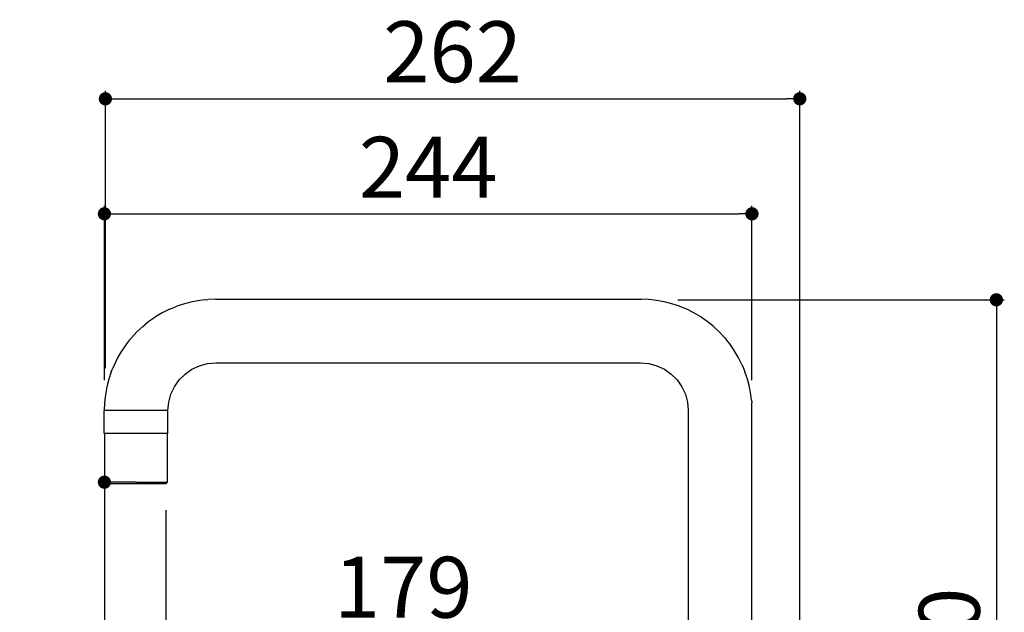
# Model space of a CAD drawing. Units: millimetres. Extents: x 151 to 1027, y 261 to 1068.
# Drawn here: x 151 to 522, y 844 to 1068 of the extents above; entities that cross this region are included whole.
import ezdxf

# ---------------------------------------------------------------- set-up
doc = ezdxf.new("R2010")
doc.units = ezdxf.units.MM
doc.layers.add('COTA', color=1, linetype='Continuous')
doc.layers.add('KROMMA', color=3, linetype='Continuous')
doc.styles.get("Standard").update_dxf_attribs({"font": 'arial.ttf'})
doc.dimstyles.new('Milímetros', dxfattribs={"dimtxt": 11, "dimasz": 5, "dimexe": 3, "dimexo": 10, "dimgap": 3, "dimtad": 1, "dimtxsty": 'Standard', "dimblk": 'DOT', "dimcen": 2.5, "dimadec": 0, "dimazin": 0, "dimtfac": 1, "dimtmove": 0, "dimatfit": 3, "dimldrblk": 'DOT', "dimfxl": 1, "dimarcsym": 0})

# ---------------------------------------------------------------- blocks, each defined once
blk = doc.blocks.new('_Dot')
at = {"color": 0, "linetype": 'ByBlock', "lineweight": -2}
blk.add_line((-0.5, 0), (-1, 0), dxfattribs=at)
at = {"color": 0, "linetype": 'ByBlock', "const_width": 0.5}
blk.add_lwpolyline([(-0.25, 0, 1), (0.25, 0, 1)], format="xyb", close=True, dxfattribs=at)
blk = doc.blocks.new('*D18')
at = {"layer": 'COTA', "color": 0, "lineweight": -2, "transparency": 16777216}
for p, q in [((183.09, 936.21), (183.09, 1040.83)), ((444.67, 706.64), (444.67, 1040.83)), ((188.09, 1037.83), (439.67, 1037.83))]:
    blk.add_line(p, q, dxfattribs=at)
at = {"layer": 'Defpoints', "color": 0, "transparency": 16777216}
for p in [(444.67, 1037.83), (183.09, 926.21), (444.67, 696.64)]:
    blk.add_point(p, dxfattribs=at)
at = {"layer": 'COTA', "color": 0, "lineweight": -2, "transparency": 16777216, "xscale": 5, "yscale": 5, "zscale": 5, "rotation": 180}
blk.add_blockref('_Dot', (183.09, 1037.83), dxfattribs=at)
at = {"layer": 'COTA', "color": 0, "lineweight": -2, "transparency": 16777216, "xscale": 5, "yscale": 5, "zscale": 5}
blk.add_blockref('_Dot', (444.67, 1037.83), dxfattribs=at)
at = {"layer": 'COTA', "color": 0, "transparency": 16777216, "insert": (313.88, 1052.58), "char_height": 23, "attachment_point": 5}
blk.add_mtext('262', dxfattribs=at)
blk = doc.blocks.new('*D19')
at = {"layer": 'COTA', "color": 0, "lineweight": -2, "transparency": 16777216}
for p, q in [((182.72, 931.74), (182.72, 997.46)), ((187.72, 994.46), (421.67, 994.46)), ((426.67, 931.74), (426.67, 997.46))]:
    blk.add_line(p, q, dxfattribs=at)
at = {"layer": 'Defpoints', "color": 0, "transparency": 16777216}
for p in [(426.67, 994.46), (182.72, 921.74), (426.67, 921.74)]:
    blk.add_point(p, dxfattribs=at)
at = {"layer": 'COTA', "color": 0, "lineweight": -2, "transparency": 16777216, "xscale": 5, "yscale": 5, "zscale": 5, "rotation": 180}
blk.add_blockref('_Dot', (182.72, 994.46), dxfattribs=at)
at = {"layer": 'COTA', "color": 0, "lineweight": -2, "transparency": 16777216, "xscale": 5, "yscale": 5, "zscale": 5}
blk.add_blockref('_Dot', (426.67, 994.46), dxfattribs=at)
at = {"layer": 'COTA', "color": 0, "transparency": 16777216, "insert": (304.69, 1009.01), "char_height": 23, "attachment_point": 5}
blk.add_mtext('244', dxfattribs=at)
blk = doc.blocks.new('*D20')
at = {"layer": 'COTA', "color": 0, "lineweight": -2, "transparency": 16777216}
for p, q in [((398.78, 962.02), (521.73, 962.02)), ((518.73, 957.02), (518.73, 697.64)), ((454.67, 692.64), (521.73, 692.64))]:
    blk.add_line(p, q, dxfattribs=at)
at = {"layer": 'Defpoints', "color": 0, "transparency": 16777216}
for p in [(388.78, 962.02), (444.67, 692.64), (518.73, 692.64)]:
    blk.add_point(p, dxfattribs=at)
at = {"layer": 'COTA', "color": 0, "lineweight": -2, "transparency": 16777216, "xscale": 5, "yscale": 5, "zscale": 5}
for p, rotation in [((518.73, 962.02), 90), ((518.73, 692.64), 270)]:
    blk.add_blockref('_Dot', p, dxfattribs=dict(at, rotation=rotation))
at = {"layer": 'COTA', "color": 0, "transparency": 16777216, "insert": (503.98, 827.33), "char_height": 23, "attachment_point": 5, "rotation": 90}
blk.add_mtext('270', dxfattribs=at)
blk = doc.blocks.new('*D24')
at = {"layer": 'COTA', "color": 0, "lineweight": -2, "transparency": 16777216}
for p, q in [((192.72, 893.24), (185.72, 893.24)), ((182.72, 888.24), (182.72, 697.64)), ((374.67, 692.64), (179.72, 692.64))]:
    blk.add_line(p, q, dxfattribs=at)
at = {"layer": 'Defpoints', "color": 0, "transparency": 16777216}
for p in [(182.72, 893.24), (182.72, 692.64), (384.67, 692.64)]:
    blk.add_point(p, dxfattribs=at)
at = {"layer": 'COTA', "color": 0, "lineweight": -2, "transparency": 16777216, "xscale": 5, "yscale": 5, "zscale": 5}
for p, rotation in [((182.72, 893.24), 90), ((182.72, 692.64), 270)]:
    blk.add_blockref('_Dot', p, dxfattribs=dict(at, rotation=rotation))
at = {"layer": 'COTA', "color": 0, "transparency": 16777216, "insert": (165.9, 792.94), "char_height": 23, "attachment_point": 5, "rotation": 90}
blk.add_mtext('200,6', dxfattribs=at)
blk = doc.blocks.new('*D25')
at = {"layer": 'COTA', "color": 0, "lineweight": -2, "transparency": 16777216}
for p, q in [((205.92, 882.64), (205.92, 832.91)), ((384.67, 706.64), (384.67, 838.91)), ((210.92, 835.91), (379.67, 835.91))]:
    blk.add_line(p, q, dxfattribs=at)
at = {"layer": 'Defpoints', "color": 0, "transparency": 16777216}
for p in [(205.92, 892.64), (384.67, 835.91), (384.67, 696.64)]:
    blk.add_point(p, dxfattribs=at)
at = {"layer": 'COTA', "color": 0, "lineweight": -2, "transparency": 16777216, "xscale": 5, "yscale": 5, "zscale": 5, "rotation": 180}
blk.add_blockref('_Dot', (205.92, 835.91), dxfattribs=at)
at = {"layer": 'COTA', "color": 0, "lineweight": -2, "transparency": 16777216, "xscale": 5, "yscale": 5, "zscale": 5}
blk.add_blockref('_Dot', (384.67, 835.91), dxfattribs=at)
at = {"layer": 'COTA', "color": 0, "transparency": 16777216, "insert": (295.29, 850.65), "char_height": 23, "attachment_point": 5}
blk.add_mtext('179', dxfattribs=at)

msp = doc.modelspace()

# ---------------------------------------------------------------- linework, layer by layer
at = {"layer": 'KROMMA'}
for p, q in [((215.738, 961.277), (212.833, 960.536)), ((216.475, 961.416), (215.738, 961.277)), ((218.689, 961.809), (216.475, 961.416)), ((220.551, 962.02), (218.689, 961.809)), ((220.551, 962.02), (221.67, 962.13)), ((224.666, 962.237), (221.67, 962.13)), ((224.666, 962.237), (224.666, 962.004)), ((224.666, 962.237), (384.666, 962.237)), ((384.666, 962.237), (384.666, 962.004)), ((387.662, 962.13), (384.666, 962.237)), ((388.781, 962.02), (387.662, 962.13)), ((390.643, 961.809), (388.781, 962.02)), ((392.857, 961.416), (390.643, 961.809)), ((393.594, 961.277), (392.857, 961.416)), ((396.499, 960.536), (393.594, 961.277)), ((204.537, 957.1), (201.959, 955.57)), ((207.218, 958.442), (204.537, 957.1)), ((207.218, 958.442), (208.599, 959.027)), ((208.599, 959.027), (209.988, 959.589)), ((212.833, 960.536), (209.988, 959.589)), ((399.343, 959.589), (396.499, 960.536)), ((400.733, 959.027), (399.343, 959.589)), ((402.113, 958.442), (400.733, 959.027)), ((404.794, 957.1), (402.113, 958.442)), ((407.373, 955.57), (404.794, 957.1)), ((199.496, 953.86), (198.03, 952.692)), ((201.34, 955.147), (199.496, 953.86)), ((201.959, 955.57), (201.34, 955.147)), ((407.992, 955.147), (407.373, 955.57)), ((409.836, 953.86), (407.992, 955.147)), ((411.301, 952.692), (409.836, 953.86)), ((194.967, 949.935), (192.924, 947.741)), ((197.162, 951.978), (194.967, 949.935)), ((197.162, 951.978), (198.03, 952.692)), ((412.17, 951.978), (411.301, 952.692)), ((414.364, 949.935), (412.17, 951.978)), ((416.407, 947.741), (414.364, 949.935)), ((192.21, 946.872), (191.043, 945.407)), ((192.924, 947.741), (192.21, 946.872)), ((416.407, 947.741), (417.121, 946.872)), ((418.289, 945.407), (417.121, 946.872)), ((189.333, 942.944), (187.803, 940.365)), ((189.756, 943.563), (189.333, 942.944)), ((191.043, 945.407), (189.756, 943.563)), ((419.576, 943.563), (418.289, 945.407)), ((419.998, 942.944), (419.576, 943.563)), ((421.528, 940.365), (419.998, 942.944)), ((187.803, 940.365), (186.461, 937.684)), ((422.87, 937.684), (421.528, 940.365)), ((185.314, 934.914), (184.367, 932.07)), ((185.314, 934.914), (185.876, 936.304)), ((186.461, 937.684), (185.876, 936.304)), ((213.096, 934.026), (215.666, 935.825)), ((215.666, 935.825), (218.509, 937.151)), ((218.509, 937.151), (221.54, 937.964)), ((221.54, 937.964), (224.666, 938.237)), ((224.666, 938.237), (384.666, 938.237)), ((384.666, 938.237), (387.792, 937.964)), ((387.792, 937.964), (390.822, 937.151)), ((390.822, 937.151), (393.666, 935.825)), ((393.666, 935.825), (396.236, 934.026)), ((422.87, 937.684), (423.456, 936.304)), ((423.456, 936.304), (424.018, 934.914)), ((424.965, 932.07), (424.018, 934.914)), ((184.367, 932.07), (183.626, 929.165)), ((209.077, 929.237), (210.877, 931.807)), ((210.877, 931.807), (213.096, 934.026)), ((396.236, 934.026), (398.455, 931.807)), ((398.455, 931.807), (400.254, 929.237)), ((425.706, 929.165), (424.965, 932.07)), ((183.487, 928.428), (183.093, 926.214)), ((183.626, 929.165), (183.487, 928.428)), ((207.751, 926.393), (209.077, 929.237)), ((400.254, 929.237), (401.58, 926.393)), ((425.845, 928.428), (425.706, 929.165)), ((426.238, 926.214), (425.845, 928.428)), ((182.882, 924.352), (182.773, 923.233)), ((183.093, 926.214), (182.882, 924.352)), ((206.939, 923.363), (207.751, 926.393)), ((401.58, 926.393), (402.392, 923.363)), ((426.449, 924.352), (426.238, 926.214)), ((426.449, 924.352), (426.559, 923.233)), ((182.773, 923.233), (182.666, 920.237)), ((182.666, 920.237), (182.899, 920.237)), ((182.666, 911.637), (182.666, 920.237)), ((206.666, 920.237), (182.899, 920.237)), ((206.666, 920.237), (206.939, 923.363)), ((206.666, 911.637), (206.666, 920.237)), ((402.392, 923.363), (402.666, 920.237)), ((402.666, 920.237), (402.666, 732.937)), ((426.666, 920.237), (426.433, 920.237)), ((426.666, 920.237), (426.559, 923.233)), ((426.666, 732.937), (426.666, 920.237)), ((182.666, 911.637), (182.816, 911.637)), ((182.816, 893.237), (182.816, 911.637)), ((194.666, 911.637), (182.816, 911.637)), ((206.516, 911.637), (194.666, 911.637)), ((206.516, 893.237), (206.516, 911.637)), ((206.516, 911.637), (206.666, 911.637)), ((182.816, 893.237), (183.416, 892.637)), ((194.666, 893.237), (182.816, 893.237)), ((194.666, 892.637), (183.416, 892.637)), ((194.666, 893.237), (194.666, 892.637)), ((194.666, 893.237), (206.516, 893.237)), ((205.916, 892.637), (194.666, 892.637)), ((206.516, 893.237), (205.916, 892.637))]:
    msp.add_line(p, q, dxfattribs=at)

# ---------------------------------------------------------------- dimensions: what is measured, and where the dimension line sits
at = {"layer": 'COTA'}
for base, p1, p2, text, picture, middle in [((444.666, 1037.834), (183.093, 926.214), (444.666, 696.637), '262', '*D18', (313.88, 1052.577)), ((426.666, 994.46), (182.719, 921.735), (426.666, 921.735), '244', '*D19', (304.693, 1009.007)), ((384.666, 835.911), (205.916, 892.637), (384.666, 696.637), '179', '*D25', (295.291, 850.654))]:
    dim = msp.add_linear_dim(base=base, p1=p1, p2=p2, text=text, dimstyle='Milímetros', override={"dimtxt": 23}, dxfattribs=at)
    dim.commit()
    dim.dimension.update_dxf_attribs({"geometry": picture, "text_midpoint": middle})
dim = msp.add_linear_dim(base=(518.725, 692.637), p1=(388.781, 962.02), p2=(444.666, 692.637), angle=90, text='270', dimstyle='Milímetros', override={"dimtxt": 23}, dxfattribs=at)
dim.commit()
dim.dimension.update_dxf_attribs({"geometry": '*D20', "text_midpoint": (503.982, 827.329)})
dim = msp.add_linear_dim(base=(182.719, 692.637), p1=(182.719, 893.237), p2=(384.666, 692.637), angle=90, dimstyle='Milímetros', override={"dimtxt": 23}, dxfattribs=at)
dim.commit()
dim.dimension.update_dxf_attribs({"geometry": '*D24', "text_midpoint": (165.897, 792.937)})

doc.saveas('drawing.dxf')
